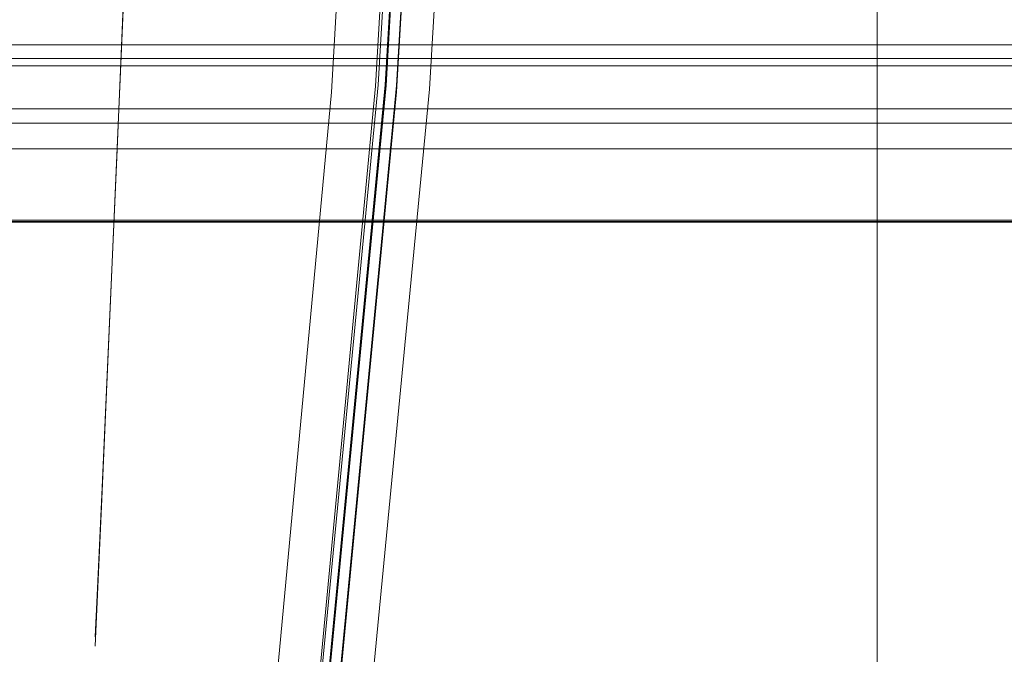
# Model space of a CAD drawing. Units: metres. Extents: x 2.61 to 11.88, y -7.27 to -0.51.
# Drawn here: x 4.14 to 4.18, y -6.63 to -6.6 of the extents above; entities that cross this region are included whole.
import ezdxf

# ---------------------------------------------------------------- set-up
doc = ezdxf.new("R2010")
doc.units = ezdxf.units.M
doc.header["$MEASUREMENT"] = 0

# ---------------------------------------------------------------- blocks, each defined once
blk = doc.blocks.new('3cd59ff3-8e6c-486b-ac11-073b0e88c3fa')
at = {"color": 18, "lineweight": 9, "true_color": 0x000000}
blk.add_line((3.147949, -6.60084), (4.748949, -6.60084), dxfattribs=at)
for points in [[(4.748949, -6.60167), (3.147949, -6.60167), (3.147949, -6.607958), (3.147949, -6.60084)], [(3.147949, -6.607792), (4.748949, -6.607792), (3.147949, -6.607958), (3.147949, -6.660103), (3.147949, -6.607792), (4.748949, -6.607958), (4.748949, -6.601143)], [(3.147949, -6.659978), (3.147949, -6.601379), (4.748949, -6.601379)], [(3.147949, -6.601379), (4.748949, -6.601379), (4.748949, -6.659978), (3.147949, -6.659978), (4.748949, -6.659978), (4.748949, -6.601379)], [(4.748949, -6.660103), (4.748949, -6.607792), (4.748949, -6.60167), (3.147949, -6.60167)]]:
    blk.add_lwpolyline(points, dxfattribs=at)
blk = doc.blocks.new('a8eb5f61-704e-4910-b98b-dc089ff0de84')
at = {"color": 18, "lineweight": 9, "true_color": 0x000000}
blk.add_lwpolyline([(4.748949, -6.660449), (4.748949, -6.607792), (3.147949, -6.607792)], dxfattribs=at)
blk = doc.blocks.new('fd96797d-8a20-47bd-ace4-fb885042f8ba')
at = {"color": 18, "lineweight": 9, "true_color": 0x000000}
blk.add_line((4.174256, -6.653087), (4.174256, -6.620968), dxfattribs=at)
blk = doc.blocks.new('536570ac-4680-4e7c-ac00-dc63729ebfde')
at = {"color": 18, "lineweight": 9, "true_color": 0x000000}
blk.add_lwpolyline([(4.174256, -6.620968), (4.174256, -6.5457), (4.174256, -6.547779), (4.174256, -6.635126)], dxfattribs=at)
blk = doc.blocks.new('432e3448-803c-4ae6-857f-86bbb8e29848')
at = {"color": 18, "lineweight": 9, "true_color": 0x000000}
blk.add_lwpolyline([(4.420581, -6.601516), (4.419266, -6.602525), (4.417733, -6.60316), (4.416089, -6.603376), (3.818053, -6.603376), (3.816408, -6.60316)], dxfattribs=at)
blk.add_lwpolyline([(4.333487, -6.603376), (3.818053, -6.603376), (3.816408, -6.60316), (3.818053, -6.603376), (4.416089, -6.603376)], close=True, dxfattribs=at)
blk = doc.blocks.new('576314d7-abd2-42de-9e78-08bc48f91034')
at = {"color": 18, "lineweight": 9, "true_color": 0x000000}
blk.add_lwpolyline([(3.815997, -6.604693), (3.818053, -6.604964), (4.416089, -6.604964), (4.418144, -6.604693)], dxfattribs=at)
blk = doc.blocks.new('77ecef5f-580e-469e-8452-a561a8b6cd2d')
at = {"color": 18, "lineweight": 9, "true_color": 0x000000}
blk.add_lwpolyline([(3.814591, -6.603019), (3.816261, -6.603711), (3.818053, -6.603946), (4.416089, -6.603946), (4.417881, -6.603711), (4.419551, -6.603019), (4.420985, -6.601919)], dxfattribs=at)
blk = doc.blocks.new('f911bb47-2a0b-4f30-8895-55a242fd8358')
at = {"color": 18, "lineweight": 9, "true_color": 0x000000}
for points in [[(4.157245, -6.445908), (4.157248, -6.527591), (4.156995, -6.551417), (4.156236, -6.57651), (4.15476, -6.602456)], [(4.128188, -6.746201), (4.136652, -6.714434), (4.143348, -6.684526), (4.148465, -6.656128), (4.152192, -6.628892), (4.15472, -6.602469), (4.156236, -6.57651), (4.15704, -6.551473), (4.157293, -6.527675), (4.157292, -6.485467)], [(4.157712, -6.527767), (4.15746, -6.551553), (4.156701, -6.576576), (4.155181, -6.602448), (4.152648, -6.628785)], [(4.143051, -6.684091), (4.148181, -6.655821), (4.151915, -6.628718), (4.154445, -6.602426), (4.155963, -6.57659)], [(4.155849, -6.576497), (4.154341, -6.602476), (4.151828, -6.628922), (4.148122, -6.656182)], [(4.156242, -6.576584), (4.154724, -6.602432), (4.152193, -6.628738), (4.148458, -6.655857)], [(4.15476, -6.602456), (4.152227, -6.62884), (4.14849, -6.656038)]]:
    blk.add_lwpolyline(points, dxfattribs=at)
blk = doc.blocks.new('2ccdf1a2-3a81-44a8-8e3c-ed84be0911ae')
at = {"color": 18, "lineweight": 9, "true_color": 0x000000}
blk.add_lwpolyline([(4.120498, -6.777632), (4.129804, -6.746366), (4.138317, -6.714565), (4.145051, -6.684612), (4.150198, -6.656184), (4.153946, -6.628956), (4.156488, -6.602605), (4.158013, -6.576809)], dxfattribs=at)
blk = doc.blocks.new('504c5905-7d83-42d9-8083-71724b2d4c44')
at = {"color": 18, "lineweight": 9, "true_color": 0x000000}
blk.add_lwpolyline([(4.157664, -6.528849), (4.157429, -6.552352), (4.15668, -6.577071), (4.155174, -6.602711), (4.152662, -6.628976), (4.148958, -6.656172), (4.143872, -6.684601)], dxfattribs=at)
blk = doc.blocks.new('f96afa33-ccfe-4e86-834f-1eadbb5c6c27')
at = {"color": 18, "lineweight": 9, "true_color": 0x000000}
blk.add_lwpolyline([(4.126829, -6.74638), (4.13505, -6.714568), (4.141554, -6.684599), (4.146523, -6.65617), (4.150143, -6.628978), (4.152598, -6.602722), (4.15407, -6.5771)], dxfattribs=at)
at = {"color": 250, "lineweight": 9, "true_color": 0x333333}
for points in [[(4.14407, -6.605301), (4.143483, -6.618694), (4.14331, -6.622407)], [(4.14331, -6.622407), (4.14321, -6.624333)]]:
    blk.add_lwpolyline(points, dxfattribs=at)
blk = doc.blocks.new('7de1447e-ac27-48f2-b553-95de865dd2cb')
at = {"color": 250, "lineweight": 9, "true_color": 0x333333}
blk.add_line((4.14407, -6.605301), (4.144388, -6.59799), dxfattribs=at)
blk = doc.blocks.new('4bab7270-0a1a-4d83-8b04-0563529137ab')
at = {"color": 250, "lineweight": 9, "true_color": 0x333333}
blk.add_lwpolyline([(4.143483, -6.618854), (4.144657, -6.591886), (4.144388, -6.59799)], dxfattribs=at)
blk = doc.blocks.new('43322d74-c931-410f-afac-49229174708e')
at = {"color": 250, "lineweight": 9, "true_color": 0x333333}
blk.add_lwpolyline([(4.143483, -6.618854), (4.14331, -6.622647), (4.14321, -6.624703)], dxfattribs=at)
blk = doc.blocks.new('fd7c96ab-7b7a-419f-a80f-333f2f02c616')
for name in ['432e3448-803c-4ae6-857f-86bbb8e29848', '576314d7-abd2-42de-9e78-08bc48f91034', '77ecef5f-580e-469e-8452-a561a8b6cd2d', 'a8eb5f61-704e-4910-b98b-dc089ff0de84', '3cd59ff3-8e6c-486b-ac11-073b0e88c3fa', 'f911bb47-2a0b-4f30-8895-55a242fd8358', '504c5905-7d83-42d9-8083-71724b2d4c44', '2ccdf1a2-3a81-44a8-8e3c-ed84be0911ae', 'f96afa33-ccfe-4e86-834f-1eadbb5c6c27', 'fd96797d-8a20-47bd-ace4-fb885042f8ba', '536570ac-4680-4e7c-ac00-dc63729ebfde', '4bab7270-0a1a-4d83-8b04-0563529137ab', '43322d74-c931-410f-afac-49229174708e', '7de1447e-ac27-48f2-b553-95de865dd2cb']:
    blk.add_blockref(name, (0, 0))

msp = doc.modelspace()

# ---------------------------------------------------------------- block references
msp.add_blockref('fd7c96ab-7b7a-419f-a80f-333f2f02c616', (0, 0))

doc.saveas('drawing.dxf')
